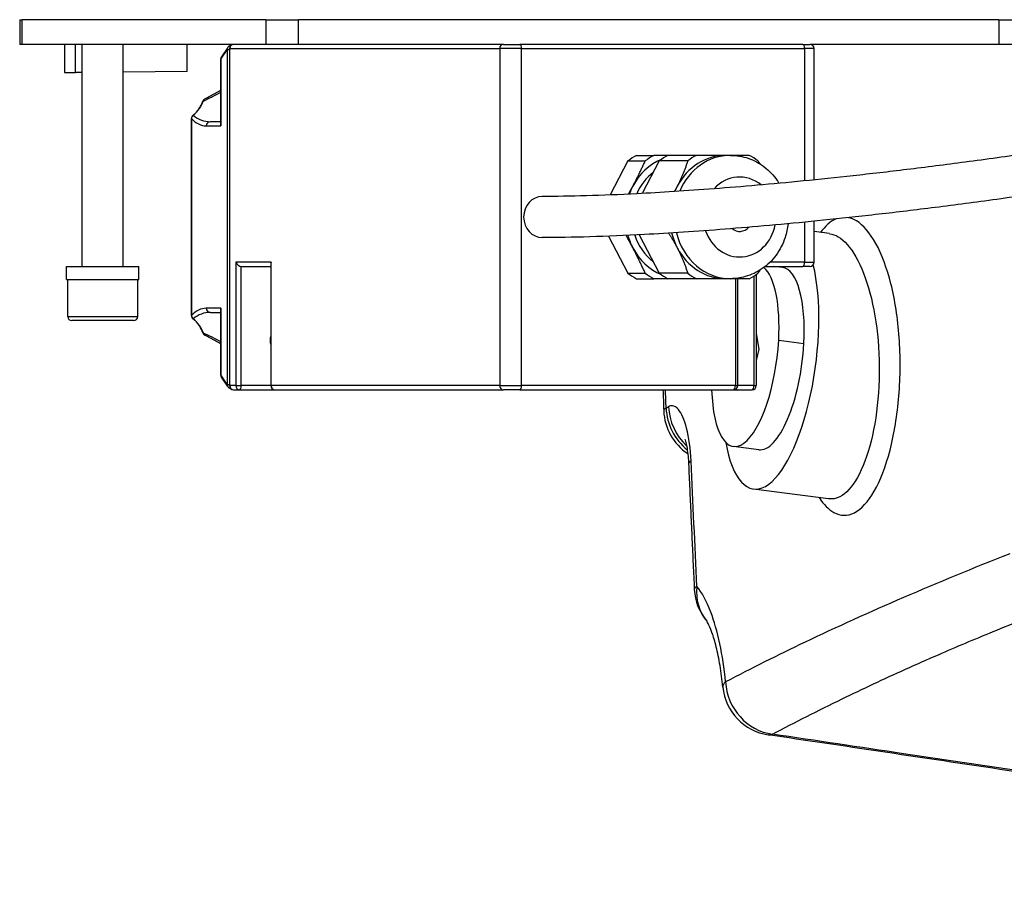
# Model space of a CAD drawing. Units: millimetres. Extents: x 156 to 4857, y 19 to 2724.
# Drawn here: x 420 to 503, y 338 to 413 of the extents above; entities that cross this region are included whole.
import ezdxf

# ---------------------------------------------------------------- set-up
doc = ezdxf.new("R2010")
doc.units = ezdxf.units.MM
doc.header["$LTSCALE"] = 10
doc.layers.add('Visible Edges(Hillmar_metric)', color=7, linetype='Continuous', lineweight=25)
doc.layers.add('Visible Tangent Edges(Hillmar_Metric)', color=7, linetype='Continuous', lineweight=25, true_color=0xc0c0c0)

msp = doc.modelspace()

# ---------------------------------------------------------------- linework, layer by layer
at = {"layer": 'Visible Edges(Hillmar_metric)'}
for p, q in [((419.5443, 413.0717), (419.7419, 413.0717)), ((419.5443, 413.0717), (419.5443, 410.9717)), ((440.4913, 413.0717), (419.7419, 413.0717)), ((440.4913, 413.0717), (443.283, 413.0717)), ((502.8922, 413.0717), (443.283, 413.0717)), ((502.8922, 413.0717), (504.103, 413.0717)), ((419.7419, 410.9717), (419.5443, 410.9717)), ((440.4913, 410.9717), (419.7419, 410.9717)), ((423.3466, 410.9717), (423.3617, 408.5777)), ((424.3029, 408.5777), (424.2877, 410.9717)), ((424.8642, 392.0717), (424.8642, 410.9717)), ((428.3642, 392.0717), (428.3642, 410.9717)), ((433.8148, 408.6511), (433.8001, 410.9717)), ((443.283, 410.9717), (440.4913, 410.9717)), ((459.8975, 410.9717), (443.283, 410.9717)), ((460.7223, 410.9717), (459.8975, 410.9717)), ((460.7223, 410.9717), (462.1181, 410.9717)), ((486.2155, 410.9717), (462.1181, 410.9717)), ((486.2155, 410.9717), (486.8209, 410.9717)), ((502.8922, 410.9717), (486.8209, 410.9717)), ((504.103, 410.9717), (502.8922, 410.9717)), ((437.2593, 410.7113), (436.7216, 409.9142)), ((437.3997, 410.6217), (437.3997, 381.9217)), ((487.1709, 399.4324), (487.1709, 410.6217)), ((436.6618, 409.7185), (436.6618, 404.0981)), ((423.3617, 408.5777), (424.3029, 408.5777)), ((424.8642, 408.582), (424.3029, 408.5777)), ((433.8148, 408.6511), (428.3642, 408.609)), ((434.1634, 404.6543), (434.1634, 387.8891)), ((436.6618, 404.387), (435.7766, 404.387)), ((472.0605, 401.5217), (473.5383, 401.5217)), ((477.1485, 401.5217), (474.7282, 401.5217)), ((480.0537, 401.5217), (479.6402, 401.5217)), ((471.3234, 401.052), (469.8045, 398.1479)), ((471.3234, 401.052), (472.8013, 401.052)), ((473.9912, 401.052), (472.5388, 398.2752)), ((476.4115, 401.052), (473.9912, 401.052)), ((487.1709, 392.4217), (487.1709, 395.9147)), ((488.486, 394.8554), (487.1709, 395.0266)), ((469.6765, 394.6402), (471.3234, 391.4915)), ((472.2831, 394.7572), (473.9912, 391.4915)), ((423.5342, 392.0717), (429.6942, 392.0717)), ((423.5342, 390.9517), (423.5342, 392.0717)), ((429.6942, 390.9517), (429.6942, 392.0717)), ((438.407, 392.0717), (440.9175, 392.0717)), ((440.9175, 392.2735), (440.9175, 381.9217)), ((471.3234, 391.4915), (472.8013, 391.4915)), ((476.4115, 391.4915), (473.9912, 391.4915)), ((483.0138, 392.0717), (486.2155, 392.0717)), ((484.474, 391.9725), (483.7117, 392.0717)), ((486.8209, 392.0717), (486.2155, 392.0717)), ((423.5342, 390.9517), (429.6942, 390.9517)), ((423.6392, 387.8017), (423.6392, 390.9517)), ((429.5892, 387.8017), (429.5892, 390.9517)), ((472.0605, 391.0217), (473.5383, 391.0217)), ((477.1485, 391.0217), (474.7282, 391.0217)), ((480.0537, 391.0217), (479.6402, 391.0217)), ((480.668, 381.9217), (480.668, 391.0217)), ((482.2456, 391.3819), (482.2456, 381.9217)), ((435.7766, 388.1565), (436.6618, 388.1565)), ((436.6618, 388.4454), (436.6618, 382.825)), ((429.2392, 387.4517), (423.9892, 387.4517)), ((482.2456, 386.3484), (482.4789, 385.02)), ((482.4789, 385.02), (482.2456, 384.0712)), ((437.2593, 381.8322), (436.7216, 382.6293)), ((437.7497, 381.5717), (438.2588, 381.5717)), ((438.2588, 381.5717), (441.2675, 381.5717)), ((441.2675, 381.5717), (460.7223, 381.5717)), ((462.1181, 381.5717), (460.7223, 381.5717)), ((462.1181, 381.5717), (480.318, 381.5717)), ((480.318, 381.5717), (481.8956, 381.5717)), ((480.5805, 381.5122), (480.57, 381.5717)), ((480.7126, 381.5717), (480.5805, 381.5122)), ((482.4537, 376.4571), (480.3038, 376.737)), ((488.4056, 372.2768), (482.0177, 373.1085))]:
    msp.add_line(p, q, dxfattribs=at)
for centre, radius, start, end in [((437.5495, 410.5156), 0.35, 99.027005, 146.002448), ((437.7497, 410.6217), 0.35, 90, 180), ((486.8209, 410.6217), 0.35, 0, 90), ((437.0118, 409.7185), 0.35, 146.002448, 180), ((435.4651, 406.0141), 0.35, 117.223393, 160.025092), ((434.5134, 404.6543), 0.35, 129.225361, 180), ((486.8209, 392.4217), 0.35, 270, 0), ((423.9892, 387.8017), 0.35, 180, 270), ((429.2392, 387.8017), 0.35, 270, 0), ((434.5134, 387.8891), 0.35, 180, 230.774639), ((435.4651, 386.5294), 0.35, 199.974908, 242.776607), ((437.0118, 382.825), 0.35, 180, 213.997552), ((437.5495, 382.0279), 0.35, 213.997552, 260.972995), ((437.7497, 381.9217), 0.35, 180, 270), ((441.2675, 381.9217), 0.35, 180, 270), ((480.318, 381.9217), 0.35, 270, 0), ((481.8956, 381.9217), 0.35, 270, 0), ((478.9198, 379.9381), 4.55, 182.099608, 236.644481), ((481.5176, 364.788), 4.55, 182.699007, 220.099218), ((483.9348, 356.69), 4.55, 185.547677, 261.525203)]:
    msp.add_arc(centre, radius, start, end, dxfattribs=at)
for centre, major_axis, ratio, start_param, end_param in [((437.0118, 404.037), (-0.2682, 0.2682), 0.8383114, 0.6976689, 0.8731274), ((474.315, 396.2717), (0, 5.81), 0.9059163, 0.4426624, 0.6045352), ((475.7928, 396.2717), (0, 5.81), 0.9059163, 0.4426624, 0.6045352), ((476.9828, 396.2717), (0, 5.81), 0.9059163, 0.4426624, 0.6045352), ((479.6402, 396.2717), (0, 5.25), 0.9059163, 0, 1.0471976), ((479.4031, 396.2717), (0, 5.81), 0.9059163, 0.4426624, 0.6045352), ((479.4031, 396.2717), (0, -5.81), 0.9059163, 2.5370575, 2.6989303), ((475.8564, 396.2717), (0, 5.25), 0.9059163, 0.3639734, 1.0471976), ((475.8564, 396.2717), (0, 4.62), 0.9059163, 0.6037805, 1.1280269), ((475.8564, 396.2717), (0, 5.25), 0.9059163, 1.0471976, 1.1906491), ((479.6402, 396.2717), (0, 5.25), 0.9059163, 1.0471976, 1.145513), ((464.0315, 396.2717), (0, -1.75), 0.9059162, 3.1415927, 6.2831853), ((479.6402, 396.2717), (0, 5.25), 0.9059163, 1.8323479, 2.0943951), ((480.8362, 396.2717), (0, -1.225), 0.9059163, 5.6532691, 7.0621702), ((475.8564, 396.2717), (0, 5.25), 0.9059163, 1.8728396, 2.0943951), ((475.8564, 396.2717), (0, 4.62), 0.9059163, 1.9090975, 2.5378122), ((475.8564, 396.2717), (0, -5.25), 0.9059163, 5.2359878, 5.9192119), ((479.6402, 396.2717), (0, -5.25), 0.9059163, 5.2359878, 6.2831853), ((438.2588, 392.4217), (-0.2953, 0.2953), 0.6364199, 1.0040271, 2.5748234), ((441.2675, 392.4217), (-0.2953, -0.2953), 0.6364199, 5.2791582, 5.7164161), ((474.315, 396.2717), (0, 5.81), 0.9059163, 2.5370575, 2.6989303), ((475.7928, 396.2717), (0, 5.81), 0.9059163, 2.5370575, 2.6989303), ((476.9828, 396.2717), (0, 5.81), 0.9059163, 2.5370575, 2.6989303), ((479.4031, 396.2717), (0, 5.81), 0.9059163, 2.5370575, 2.6989303), ((483.4638, 384.2148), (-1.4461, -11.1062), 0.3466542, 5.4534775, 8.7011886), ((479.4031, 396.2717), (0, -5.81), 0.9059163, 0.4426624, 0.6045352), ((481.3139, 384.4947), (1.0101, 7.7577), 0.3466542, 4.9231998, 6.0591392), ((483.4638, 384.2148), (1.0101, 7.7577), 0.3466542, 4.9231998, 6.2831853), ((437.0118, 388.5065), (-0.2682, -0.2682), 0.8383114, 5.4100579, 5.5855164), ((441.8948, 385.7717), (0, 1.1347), 0.9059163, 1.2555805, 1.8860122), ((481.3139, 384.4947), (-1.0101, -7.7577), 0.3466542, 5.1434038, 8.0647924), ((483.4638, 384.2148), (-1.0101, -7.7577), 0.3466542, 0, 1.7816071), ((2046.1223, 339.6664), (695.8449, -1533.5787), 0.9198358, 4.2917828, 4.2928665)]:
    msp.add_ellipse(centre, major_axis=major_axis, ratio=ratio, start_param=start_param, end_param=end_param, dxfattribs=at)
for points, knots in [([(663.1025, 471.5939), (662.7111, 471.0907), (662.3139, 470.5875), (660.3603, 468.1516), (658.7185, 466.2207), (655.4474, 462.6267), (653.8446, 460.9616), (650.6179, 457.8075), (649.0102, 456.3169), (645.7547, 453.4614), (644.1174, 452.0951), (640.7929, 449.4598), (639.1129, 448.1896), (635.6986, 445.7293), (633.9697, 444.5382), (628.7327, 441.0909), (625.0616, 438.8717), (617.5188, 434.6882), (613.6729, 432.7166), (605.8439, 429.0058), (601.8803, 427.2598), (593.9052, 423.9919), (589.91, 422.4629), (581.9727, 419.6224), (578.0443, 418.3033), (570.3363, 415.8717), (566.5672, 414.7512), (559.2525, 412.6993), (555.714, 411.76), (548.9063, 410.0484), (545.6408, 409.2687), (539.3966, 407.8516), (536.4186, 407.2078), (530.745, 406.0387), (528.048, 405.508), (522.9175, 404.5436), (520.4814, 404.1055), (515.8469, 403.3082), (513.6453, 402.9454), (509.4519, 402.2839), (507.4567, 401.9824), (503.649, 401.4314), (501.8332, 401.1798), (498.3595, 400.7194), (496.6986, 400.5089), (493.5132, 400.1234), (491.986, 399.9472), (489.0493, 399.6246), (487.6377, 399.4774), (484.9167, 399.2086), (483.6056, 399.0863), (481.0732, 398.8643), (479.8506, 398.7641), (477.4855, 398.5841), (476.3422, 398.5039), (474.154, 398.364), (473.1073, 398.3038), (470.5792, 398.175), (469.142, 398.1173), (466.447, 398.0407), (465.189, 398.0217), (464.0315, 398.0217)], [0.55137993, 0.55137993, 0.55137993, 0.55137993, 0.55706163, 0.55706163, 0.57889224, 0.57889224, 0.59787123, 0.59787123, 0.61506514, 0.61506514, 0.63106262, 0.63106262, 0.6462016, 0.6462016, 0.6606879, 0.6606879, 0.68861431, 0.68861431, 0.71485077, 0.71485077, 0.73963765, 0.73963765, 0.76298475, 0.76298475, 0.78480614, 0.78480614, 0.80501036, 0.80501036, 0.82355725, 0.82355725, 0.84048047, 0.84048047, 0.85588118, 0.85588118, 0.86990637, 0.86990637, 0.88272481, 0.88272481, 0.89450825, 0.89450825, 0.90541983, 0.90541983, 0.9156085, 0.9156085, 0.92520742, 0.92520742, 0.93433478, 0.93433478, 0.94309569, 0.94309569, 0.95158448, 0.95158448, 0.95988717, 0.95988717, 0.96808363, 0.96808363, 0.97606273, 0.97606273, 0.98803136, 0.98803136, 1, 1, 1, 1]), ([(666.7, 470.5295), (665.5075, 468.9644), (664.26, 467.3961), (661.3962, 463.9737), (659.7542, 462.1202), (656.4673, 458.641), (654.8439, 457.0134), (651.5604, 453.9076), (649.913, 452.4275), (646.5659, 449.578), (644.8747, 448.2069), (641.4333, 445.5541), (639.6892, 444.2711), (636.1405, 441.7817), (634.3405, 440.5743), (630.6824, 438.2288), (628.8279, 437.0897), (623.2124, 433.7859), (619.2996, 431.6653), (611.3125, 427.6766), (607.2593, 425.8011), (599.0827, 422.2918), (594.9771, 420.6504), (586.8011, 417.6016), (582.7459, 416.1859), (574.7726, 413.5765), (570.8667, 412.3742), (563.2746, 410.1733), (559.5968, 409.1662), (552.5143, 407.332), (549.1142, 406.4969), (542.6098, 404.9806), (539.5069, 404.2923), (533.5955, 403.0439), (530.786, 402.4778), (525.4435, 401.4503), (522.908, 400.9842), (518.0874, 400.1368), (515.799, 399.7518), (511.4434, 399.0504), (509.3727, 398.7311), (505.4238, 398.1482), (503.5422, 397.8822), (499.9452, 397.3959), (498.2266, 397.1737), (494.9324, 396.767), (493.354, 396.5811), (490.3202, 396.2408), (488.8624, 396.0855), (486.0531, 395.8017), (484.6997, 395.6725), (482.0851, 395.4376), (480.8226, 395.3314), (478.3789, 395.14), (477.1967, 395.0546), (474.9052, 394.903), (473.7955, 394.8368), (471.0917, 394.6938), (469.5456, 394.6292), (466.6421, 394.5432), (465.2849, 394.5217), (464.0315, 394.5217)], [0.54740247, 0.54740247, 0.54740247, 0.54740247, 0.56462974, 0.56462974, 0.58502763, 0.58502763, 0.60310487, 0.60310487, 0.61977169, 0.61977169, 0.63548121, 0.63548121, 0.6504856, 0.6504856, 0.66493462, 0.66493462, 0.67891948, 0.67891948, 0.70607038, 0.70607038, 0.73171191, 0.73171191, 0.75586729, 0.75586729, 0.77845387, 0.77845387, 0.79937494, 0.79937494, 0.81858045, 0.81858045, 0.83609484, 0.83609484, 0.85201451, 0.85201451, 0.86648704, 0.86648704, 0.87968603, 0.87968603, 0.89179043, 0.89179043, 0.90297143, 0.90297143, 0.91338581, 0.91338581, 0.92317393, 0.92317393, 0.93246034, 0.93246034, 0.94135576, 0.94135576, 0.94995969, 0.94995969, 0.95836317, 0.95836317, 0.96665155, 0.96665155, 0.97490741, 0.97490741, 0.98745371, 0.98745371, 1, 1, 1, 1]), ([(435.305, 406.3253), (435.4478, 406.3988), (435.5898, 406.4734), (435.8715, 406.6243), (436.0112, 406.7007), (436.2872, 406.8548), (436.4237, 406.9325), (436.5928, 407.0309), (436.6274, 407.0511), (436.6618, 407.0714)], [1.18923615, 1.18923615, 1.18923615, 1.18923615, 1.26554819, 1.26554819, 1.34186022, 1.34186022, 1.41817226, 1.41817226, 1.4378923, 1.4378923, 1.4378923, 1.4378923]), ([(434.2921, 404.9255), (434.3663, 404.9861), (434.4377, 405.0514), (434.5739, 405.1906), (434.6386, 405.2645), (434.7605, 405.4201), (434.8177, 405.5018), (434.9237, 405.672), (434.9726, 405.7604), (435.0612, 405.943), (435.1011, 406.0372), (435.1361, 406.1336)], [5.349146, 5.349146, 5.349146, 5.349146, 5.45964182, 5.45964182, 5.57013765, 5.57013765, 5.68063348, 5.68063348, 5.7911293, 5.7911293, 5.90162513, 5.90162513, 5.90162513, 5.90162513]), ([(480.0537, 401.5217), (480.5678, 401.5217), (481.0817, 401.4352), (482.0592, 401.1001), (482.5217, 400.8497), (483.3583, 400.2094), (483.7289, 399.8155), (484.0839, 399.2991), (484.1345, 399.2212), (484.183, 399.142)], [0, 0, 0, 0, 0.30114174, 0.30114174, 0.60632762, 0.60632762, 0.92154806, 0.92154806, 0.97639453, 0.97639453, 0.97639453, 0.97639453]), ([(484.9543, 395.6989), (484.9135, 395.3022), (484.8301, 394.9099), (484.5285, 393.9944), (484.2682, 393.4848), (483.6058, 392.5856), (483.2074, 392.1935), (482.3164, 391.5732), (481.8278, 391.3401), (480.9041, 391.0807), (480.4789, 391.0217), (480.0537, 391.0217)], [1.6838447, 1.6838447, 1.6838447, 1.6838447, 1.9195273, 1.9195273, 2.2535189, 2.2535189, 2.5789049, 2.5789049, 2.8925113, 2.8925113, 3.1415927, 3.1415927, 3.1415927, 3.1415927]), ([(435.1361, 386.4099), (435.1011, 386.5063), (435.0612, 386.6004), (434.9726, 386.7831), (434.9237, 386.8715), (434.8177, 387.0417), (434.7605, 387.1234), (434.6386, 387.2789), (434.5739, 387.3529), (434.4377, 387.4921), (434.3663, 387.5574), (434.2921, 387.618)], [0.38156018, 0.38156018, 0.38156018, 0.38156018, 0.492056, 0.492056, 0.60255183, 0.60255183, 0.71304766, 0.71304766, 0.82354348, 0.82354348, 0.93403931, 0.93403931, 0.93403931, 0.93403931]), ([(436.6618, 385.4721), (436.6274, 385.4924), (436.5928, 385.5126), (436.4237, 385.6109), (436.2872, 385.6887), (436.0112, 385.8428), (435.8715, 385.9192), (435.5898, 386.0701), (435.4478, 386.1447), (435.305, 386.2182)], [-1.4378923, -1.4378923, -1.4378923, -1.4378923, -1.41817226, -1.41817226, -1.34186022, -1.34186022, -1.26554819, -1.26554819, -1.18923615, -1.18923615, -1.18923615, -1.18923615]), ([(476.1678, 377.3717), (476.1678, 377.3717), (476.1678, 377.3717), (476.1678, 377.3716), (476.1783, 377.3457), (476.2112, 377.245), (476.2353, 377.1622), (476.2912, 376.9328), (476.3236, 376.7767), (476.389, 376.3846), (476.4208, 376.1403), (476.463, 375.6837), (476.477, 375.4789), (476.4861, 375.27)], [0.62235759, 0.62235759, 0.62235759, 0.62235759, 0.62249433, 0.62249433, 0.71813304, 0.71813304, 0.83041638, 0.83041638, 0.9673148, 0.9673148, 1.13139671, 1.13139671, 1.25312959, 1.25312959, 1.25312959, 1.25312959]), ([(476.4861, 375.27), (476.5172, 374.5568), (476.5486, 373.8436), (476.612, 372.4172), (476.644, 371.704), (476.7084, 370.2778), (476.7409, 369.5647), (476.8063, 368.1386), (476.8393, 367.4256), (476.9056, 365.9996), (476.939, 365.2866), (476.9726, 364.5737)], [18.1647472, 18.1647472, 18.1647472, 18.1647472, 18.4740336, 18.4740336, 18.78332, 18.78332, 19.0926065, 19.0926065, 19.4018929, 19.4018929, 19.7111793, 19.7111793, 19.7111793, 19.7111793]), ([(479.4061, 356.2501), (479.3443, 356.8862), (479.2637, 357.5033), (479.0724, 358.6556), (478.9617, 359.1906), (478.7259, 360.1382), (478.5984, 360.5593), (478.3518, 361.2461), (478.2319, 361.5112), (478.0826, 361.7939), (478.0358, 361.8581), (478.0365, 361.8584)], [13.2989915, 13.2989915, 13.2989915, 13.2989915, 13.6262721, 13.6262721, 13.9535526, 13.9535526, 14.2808331, 14.2808331, 14.6081137, 14.6081137, 14.8506755, 14.8506755, 14.8506755, 14.8506755]), ([(578.8435, 337.9303), (572.4739, 338.882), (566.1038, 339.8334), (553.3625, 341.7357), (546.9914, 342.6867), (534.2483, 344.5883), (527.8762, 345.5389), (515.1313, 347.4397), (508.7585, 348.3899), (496.0119, 350.29), (489.6383, 351.2399), (483.2642, 352.1897)], [1.6485298, 1.6485298, 1.6485298, 1.6485298, 4.6036049, 4.6036049, 7.55868, 7.55868, 10.5137551, 10.5137551, 13.4688302, 13.4688302, 16.4239053, 16.4239053, 16.4239053, 16.4239053])]:
    msp.add_open_spline(points, degree=3, knots=knots, dxfattribs=at)
for points, weights in [([(474.7282, 401.5217), (474.1627, 401.5217), (473.5383, 401.5217)], [2.50874643973, 2.47658249213, 2.41384272196]), ([(479.6402, 401.5217), (478.57, 401.5217), (477.1485, 401.5217)], [1.66434051388, 1.66434051388, 1.58007010812]), ([(481.6576, 401.5217), (480.8892, 401.5217), (480.0537, 401.5217)], [1.58007010812, 1.64774985647, 1.66107424371]), ([(471.7375, 398.8967), (472.2726, 399.9198), (472.8013, 401.052)], [2.54258100046, 2.54258100046, 2.41384272196]), ([(476.4115, 401.052), (476.0564, 399.9198), (475.5214, 398.8967)], [1.58007010812, 1.66434051388, 1.66434051388]), ([(482.5982, 400.7698), (482.4992, 400.9093), (482.3947, 401.052)], [1.5991489761, 1.59022089879, 1.58007010812]), ([(471.3752, 398.2167), (471.5607, 398.5586), (471.7375, 398.8967)], [2.52851777419, 2.54258100046, 2.54258100046]), ([(475.5214, 398.8967), (475.401, 398.6666), (475.2686, 398.4353)], [1.66434051388, 1.66434051388, 1.66007591257]), ([(474.7842, 394.898), (475.2001, 394.261), (475.5214, 393.6467)], [1.63396630495, 1.66434051388, 1.66434051388]), ([(471.7375, 393.6467), (471.4649, 394.168), (471.1691, 394.7032)], [2.54258100046, 2.54258100046, 2.50915548478]), ([(472.8013, 391.4915), (472.2726, 392.6237), (471.7375, 393.6467)], [2.41384272196, 2.54258100046, 2.54258100046]), ([(475.5214, 393.6467), (476.0564, 392.6237), (476.4115, 391.4915)], [1.66434051388, 1.66434051388, 1.58007010812]), ([(482.3947, 391.4915), (482.4992, 391.6342), (482.5982, 391.7737)], [1.58007010812, 1.59022089879, 1.5991489761]), ([(474.7282, 391.0217), (474.1627, 391.0217), (473.5383, 391.0217)], [2.50874643973, 2.47658249213, 2.41384272196]), ([(479.6402, 391.0217), (478.57, 391.0217), (477.1485, 391.0217)], [1.66434051388, 1.66434051388, 1.58007010812]), ([(481.6576, 391.0217), (480.8892, 391.0217), (480.0537, 391.0217)], [1.58007010812, 1.64774985648, 1.66107424371])]:
    msp.add_rational_spline(points, weights, degree=2, dxfattribs=at)
at = {"layer": 'Visible Tangent Edges(Hillmar_Metric)'}
for p, q in [((419.7419, 410.9717), (419.7419, 413.0717)), ((440.4913, 413.0717), (440.4913, 410.9717)), ((443.283, 410.9717), (443.283, 413.0717)), ((502.8922, 413.0717), (502.8922, 410.9717)), ((436.6672, 409.7185), (437.2048, 410.5156)), ((437.3997, 410.5156), (437.2048, 410.5156)), ((437.2048, 410.5156), (437.2048, 382.0279)), ((437.4327, 410.6217), (437.3997, 410.6217)), ((437.4327, 381.9217), (437.4327, 410.6217)), ((437.4327, 410.6217), (460.4052, 410.6217)), ((462.2663, 410.6217), (460.4052, 410.6217)), ((460.4052, 410.6217), (460.4052, 381.9217)), ((462.2663, 410.6217), (486.3637, 410.6217)), ((462.2663, 381.9217), (462.2663, 410.6217)), ((487.1709, 410.6217), (486.3637, 410.6217)), ((486.3637, 410.6217), (486.3637, 399.3515)), ((436.6672, 409.7185), (436.6618, 409.7185)), ((436.6672, 404.037), (436.6672, 409.7185)), ((434.1688, 404.6543), (434.1634, 404.6543)), ((434.1688, 387.8891), (434.1688, 404.6543)), ((435.432, 404.037), (436.6672, 404.037)), ((486.3637, 395.8346), (486.3637, 392.4217)), ((437.9417, 392.4217), (437.9417, 381.9217)), ((440.9504, 392.4217), (437.9417, 392.4217)), ((440.9504, 381.9217), (440.9504, 392.4217)), ((486.3637, 392.4217), (483.4074, 392.4217)), ((486.3637, 392.4217), (487.1709, 392.4217)), ((438.407, 381.9217), (438.407, 392.0717)), ((480.4662, 391.0217), (480.4662, 381.9217)), ((482.0438, 391.2459), (482.0438, 381.9217)), ((436.6672, 388.5065), (435.432, 388.5065)), ((436.6672, 382.825), (436.6672, 388.5065)), ((423.6392, 387.8017), (429.5892, 387.8017)), ((434.1634, 387.8891), (434.1688, 387.8891)), ((484.155, 385.7756), (486.3049, 385.4957)), ((436.6618, 382.825), (436.6672, 382.825)), ((437.2048, 382.0279), (436.6672, 382.825)), ((437.2048, 382.0279), (437.3997, 382.0279)), ((437.3997, 381.9217), (437.4327, 381.9217)), ((437.9417, 381.9217), (437.4327, 381.9217)), ((437.9417, 381.9217), (438.407, 381.9217)), ((440.9175, 381.9217), (438.407, 381.9217)), ((440.9175, 381.9217), (440.9504, 381.9217)), ((460.4052, 381.9217), (440.9504, 381.9217)), ((460.4052, 381.9217), (462.2663, 381.9217)), ((480.4662, 381.9217), (462.2663, 381.9217)), ((480.4662, 381.9217), (480.668, 381.9217)), ((482.0438, 381.9217), (480.668, 381.9217)), ((482.0438, 381.9217), (482.2456, 381.9217))]:
    msp.add_line(p, q, dxfattribs=at)
for centre, major_axis, ratio, start_param, end_param in [((437.7497, 410.6217), (0, 0.35), 0.9059163, 0, 1.5707963), ((460.7223, 410.6217), (0, 0.35), 0.9059163, 0, 1.5707963), ((462.1181, 410.6217), (0, 0.35), 0.4234569, 4.712389, 6.2831853), ((486.2155, 410.6217), (0, 0.35), 0.4234569, 4.712389, 6.2831853), ((437.0118, 409.7185), (-0.2902, 0.1957), 0.9532367, 0, 0.6157637), ((437.5495, 410.5156), (-0.2902, 0.1957), 0.9532367, 0, 0.6157637), ((434.6704, 407.187), (-5.5657, -2.5965), 0.1882988, 1.5728682, 1.8476286), ((432.8167, 407.187), (0, 2.8), 0.9059163, 3.7783497, 4.3308288), ((435.4651, 406.0141), (-0.3289, 0.1196), 0.1576822, 5.8738685, 6.2831853), ((435.4651, 406.0141), (-0.1601, 0.3112), 0.8266293, 0, 0.7731137), ((434.5134, 404.6543), (0.2586, 0.2358), 0.9670916, 1.4264883, 2.385498), ((434.5134, 404.6543), (-0.2213, 0.2711), 0.3404713, 6.0120947, 6.2831853), ((435.7766, 407.187), (0, 2.8), 0.8719917, 2.5048356, 3.1415927), ((435.432, 407.187), (0, -3.15), 0.6744464, 5.6464283, 6.2831853), ((435.7766, 404.037), (0, 0.35), 0.9846466, 0, 1.5707963), ((480.0537, 396.2717), (0, 5.25), 0.9059163, 0, 1.1397281), ((480.8362, 396.2717), (0, 3.402), 0.9059163, 5.6452286, 7.0703948), ((480.0537, 396.2717), (0, -5.25), 0.9059163, 4.9688722, 6.2831853), ((480.8362, 396.2717), (0, -3.402), 0.9059163, 5.0608508, 7.654353), ((486.2155, 392.4217), (0, -0.35), 0.4234569, 0, 1.5707963), ((435.432, 385.3565), (0, -3.15), 0.6744464, 3.1415927, 3.7783497), ((435.7766, 385.3565), (0, 2.8), 0.8719917, 0, 0.636757), ((435.7766, 388.5065), (0, -0.35), 0.9846466, 4.712389, 6.2831853), ((434.5134, 387.8891), (-0.2586, 0.2358), 0.9670916, 0.7560946, 1.7151043), ((434.5134, 387.8891), (-0.2213, -0.2711), 0.3404713, 0, 0.2710906), ((432.8167, 385.3565), (0, 2.8), 0.9059163, 5.0939492, 5.6464283), ((435.4651, 386.5294), (-0.3289, -0.1196), 0.1576822, 0, 0.4093168), ((435.4651, 386.5294), (-0.1601, -0.3112), 0.8266293, 5.5100716, 6.2831853), ((434.6704, 385.3565), (-5.5657, 2.5965), 0.1882988, 4.4355567, 4.7103171), ((437.0118, 382.825), (-0.2902, -0.1957), 0.9532367, 5.6674216, 6.2831853), ((437.5495, 382.0279), (-0.2902, -0.1957), 0.9532367, 5.6674216, 6.2831853), ((437.7497, 381.9217), (0, -0.35), 0.9059163, 4.712389, 6.2831853), ((438.2588, 381.9217), (0, -0.35), 0.9059163, 4.712389, 6.2831853), ((438.2588, 381.9217), (0, -0.35), 0.4234569, 0, 1.5707963), ((441.2675, 381.9217), (0, -0.35), 0.9059163, 4.712389, 6.2831853), ((460.7223, 381.9217), (0, -0.35), 0.9059163, 4.712389, 6.2831853), ((462.1181, 381.9217), (0, -0.35), 0.4234569, 0, 1.5707963), ((480.318, 381.9217), (0, -0.35), 0.4234569, 0, 1.5707963), ((481.8956, 381.9217), (0, -0.35), 0.4234569, 0, 1.5707963), ((478.9198, 379.9381), (-4.5469, -0.1667), 0.1601873, 5.9789126, 6.2831853), ((478.9198, 379.9381), (-2.314, 3.9177), 0.9401379, 1.050694, 1.9562527), ((479.1264, 380.0599), (-2.309, 3.9206), 0.9399378, 1.0524248, 1.8793868), ((481.0318, 375.4684), (-4.5457, -0.1983), 0.1573744, 5.9666813, 6.2831853), ((481.5176, 364.788), (-4.545, -0.2143), 0.1559534, 5.9593068, 6.2831853), ((481.5176, 364.788), (-3.4615, -2.953), 0.8918691, 5.5147413, 6.2759308), ((483.9348, 356.69), (-4.5287, -0.4399), 0.2744505, 5.9371374, 6.2831853), ((483.9348, 356.69), (-2.1216, 4.0251), 0.9315305, 1.1126396, 2.5546653), ((483.9348, 356.69), (-0.6706, -4.5003), 0.3555999, 0, 0.2171864)]:
    msp.add_ellipse(centre, major_axis=major_axis, ratio=ratio, start_param=start_param, end_param=end_param, dxfattribs=at)
for points, knots in [([(487.5977, 372.383), (487.9837, 371.8), (488.4053, 371.3711), (489.4077, 370.8046), (490.017, 370.7926), (491.1907, 371.3967), (491.776, 372.0327), (492.8101, 373.8369), (493.2765, 375.0461), (493.9937, 377.8001), (494.2566, 379.3995), (494.5233, 382.6648), (494.5328, 384.3917), (494.3004, 387.6317), (494.0576, 389.206), (493.3773, 391.9162), (492.9321, 393.1076), (491.9312, 394.9234), (491.3604, 395.5869), (490.554, 396.0777), (490.3242, 396.17), (490.0938, 396.2171)], [-8.2782615, -8.2782615, -8.2782615, -8.2782615, -7.8282801, -7.8282801, -7.2346274, -7.2346274, -6.6331012, -6.6331012, -6.0238333, -6.0238333, -5.410351, -5.410351, -4.798376, -4.798376, -4.1942873, -4.1942873, -3.6022393, -3.6022393, -3.0189316, -3.0189316, -2.7928926, -2.7928926, -2.7928926, -2.7928926]), ([(489.0235, 396.105), (489.015, 396.1014), (489.0065, 396.0977), (488.5509, 395.8955), (488.1141, 395.5059), (487.7139, 394.9547)], [-2.43961574, -2.43961574, -2.43961574, -2.43961574, -2.43100657, -2.43100657, -1.97679209, -1.97679209, -1.97679209, -1.97679209]), ([(488.4861, 394.8534), (488.7322, 394.8216), (488.9793, 394.7331), (489.7487, 394.274), (490.2709, 393.6834), (491.1945, 392.0668), (491.61, 391.0059), (492.2553, 388.5924), (492.4926, 387.1902), (492.7398, 384.3044), (492.7513, 382.7663), (492.5491, 379.8579), (492.3312, 378.4334), (491.7184, 375.9804), (491.3134, 374.9034), (490.4062, 373.2964), (489.8887, 372.73), (489.0493, 372.2976), (488.726, 372.2375), (488.4057, 372.2786)], [2.7509722, 2.7509722, 2.7509722, 2.7509722, 3.0189316, 3.0189316, 3.6022393, 3.6022393, 4.1942873, 4.1942873, 4.798376, 4.798376, 5.410351, 5.410351, 6.0238333, 6.0238333, 6.6331012, 6.6331012, 7.2346274, 7.2346274, 7.5933327, 7.5933327, 7.5933327, 7.5933327]), ([(476.7021, 375.5026), (476.6564, 376.528), (476.522, 377.5065), (476.1321, 379.0072), (475.8926, 379.5552), (475.4607, 380.073), (475.2869, 380.1817), (475.0001, 380.2068), (474.8894, 380.1796), (474.7813, 380.1172)], [-1.2531296, -1.2531296, -1.2531296, -1.2531296, -0.8082686, -0.8082686, -0.4072671, -0.4072671, -0.1566412, -0.1566412, 0, 0, 0, 0]), ([(503.8347, 367.6089), (497.5989, 365.1446), (491.7543, 362.6298), (486.4041, 360.0751), (484.0618, 358.9567), (481.8094, 357.8307), (479.6336, 356.6978)], [-13.4440991, -13.4440991, -13.4440991, -13.4440991, -6.860315, -6.860315, -6.860315, -3.9779202, -3.9779202, -3.9779202, -3.9779202]), ([(479.6336, 356.6978), (479.4047, 358.9949), (478.9662, 361.0828), (478.0253, 363.5755), (477.6235, 364.3115), (477.1983, 364.8104)], [13.2989915, 13.2989915, 13.2989915, 13.2989915, 14.3205644, 14.3205644, 14.9353942, 14.9353942, 14.9353942, 14.9353942]), ([(483.6248, 352.244), (485.5433, 353.2551), (487.52, 354.2582), (491.3092, 356.0982), (493.1026, 356.9378), (495.8706, 358.1858), (496.8063, 358.5999), (499.2719, 359.6717), (500.8218, 360.3264), (504.1272, 361.6862), (505.8885, 362.3904), (507.681, 363.0898)], [3.9779202, 3.9779202, 3.9779202, 3.9779202, 6.5332572, 6.5332572, 8.7110096, 8.7110096, 9.7998858, 9.7998858, 11.5420878, 11.5420878, 13.4440991, 13.4440991, 13.4440991, 13.4440991]), ([(579.194, 337.9862), (576.0092, 338.462), (572.8244, 338.9377), (569.6394, 339.4134), (561.9335, 340.5643), (554.2268, 341.7149), (546.5195, 342.8652), (541.7024, 343.5841), (536.8851, 344.303), (532.0675, 345.0217), (529.6587, 345.381), (527.2498, 345.7404), (524.8409, 346.0997), (520.9866, 346.6746), (517.1322, 347.2494), (513.2776, 347.8241), (507.1103, 348.7437), (500.9426, 349.6632), (494.7746, 350.5825), (491.0581, 351.1364), (487.3415, 351.6902), (483.6248, 352.244)], [1.6503625, 1.6503625, 1.6503625, 1.6503625, 3.1278351, 3.1278351, 3.1278351, 6.7025039, 6.7025039, 6.7025039, 8.9366718, 8.9366718, 8.9366718, 10.0537558, 10.0537558, 10.0537558, 11.8410901, 11.8410901, 11.8410901, 14.7008251, 14.7008251, 14.7008251, 16.4239053, 16.4239053, 16.4239053, 16.4239053])]:
    msp.add_open_spline(points, degree=3, knots=knots, dxfattribs=at)
for points in [[(474.5737, 379.9972), (474.5539, 380.5221), (474.5343, 381.0469), (474.5149, 381.5717)], [(474.7813, 380.1172), (474.712, 380.0772), (474.6428, 380.0372), (474.5737, 379.9972)], [(477.1983, 364.8104), (477.0273, 368.3738), (476.8612, 371.9378), (476.7021, 375.5026)]]:
    msp.add_open_spline(points, degree=3, dxfattribs=at)

doc.saveas('drawing.dxf')
